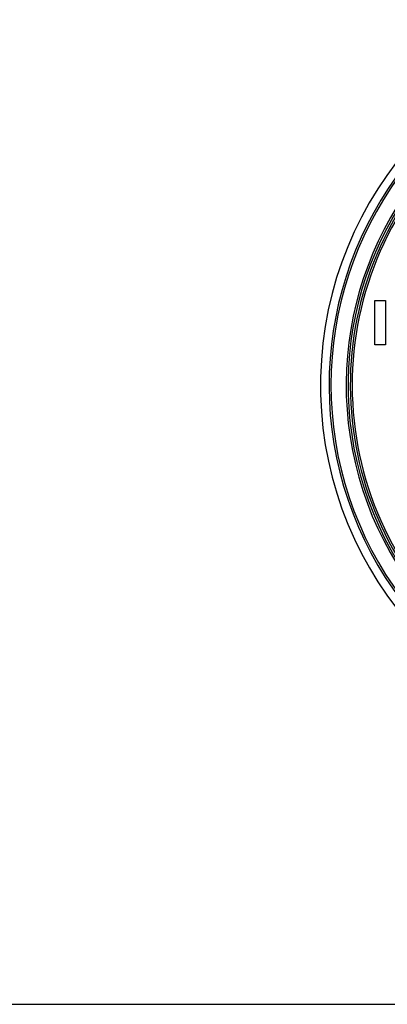
# Model space of a CAD drawing. Units: millimetres. Extents: x 5 to 821, y 20 to 574.
# Drawn here: x 144 to 192, y 20 to 149 of the extents above; entities that cross this region are included whole.
import ezdxf

# ---------------------------------------------------------------- set-up
doc = ezdxf.new("R2010")
doc.units = ezdxf.units.MM
for name, color, linetype in [('02-0252-0101_LOU', 7, 'Continuous'), ('02-0284-0300_REA', 7, 'Continuous'), ('Default', 7, 'Continuous')]:
    doc.layers.add(name, color=color, linetype=linetype)

msp = doc.modelspace()

# ---------------------------------------------------------------- linework, layer by layer
at = {"layer": '02-0252-0101_LOU', "color": 7, "linetype": 'Continuous'}
for radius, start, end in [(48, 13.1871, 344.2773), (48, 13.1871, 344.2773), (46.87, 50.7393, 342.0901), (46.62, 50.4912, 341.6283), (44.63, 48.3463, 338.4044), (44.38, 48.0548, 338.0473)]:
    msp.add_arc((231.27, 101.28), radius, start, end, dxfattribs=at)
at = {"layer": '02-0284-0300_REA', "color": 7, "linetype": 'Continuous'}
for p, q in [((190.39, 112.43), (191.81, 112.43)), ((190.39, 106.58), (190.39, 112.43)), ((191.81, 112.43), (191.81, 106.58)), ((191.81, 106.58), (190.39, 106.58))]:
    msp.add_line(p, q, dxfattribs=at)
for radius, end in [(44.09, 225.0037), (43.84, 227.7117)]:
    msp.add_arc((231.27, 101.28), radius, 132.5352, end, dxfattribs=at)
at = {"layer": 'Default', "color": 7, "linetype": 'Continuous'}
msp.add_line((30, 20), (811, 20), dxfattribs=at)

doc.saveas('drawing.dxf')
